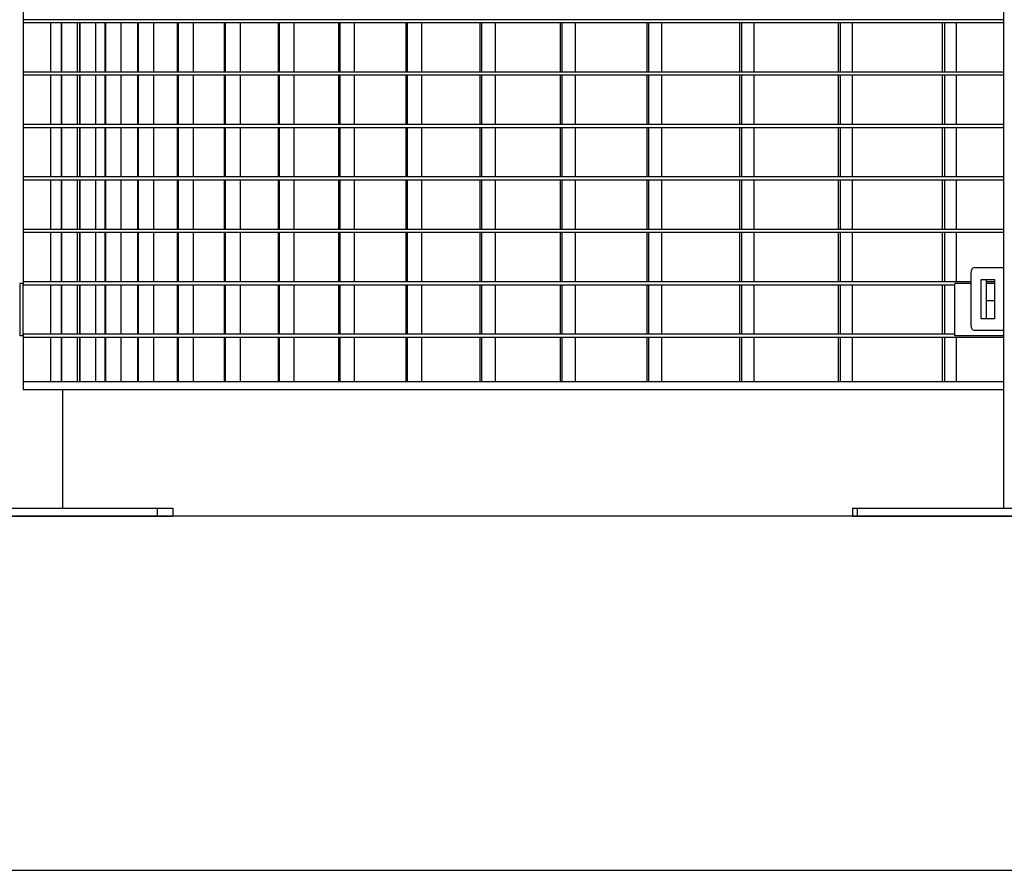
# Model space of a CAD drawing. Extents: x -19086 to 4446, y -997 to 8975.
# Drawn here: x -17964 to -17339, y -997 to -456 of the extents above; entities that cross this region are included whole.
import ezdxf

# ---------------------------------------------------------------- set-up
doc = ezdxf.new("R2010")
doc.units = 0
doc.header["$LTSCALE"] = 3
doc.header["$MEASUREMENT"] = 0
for name, color, linetype in [('VELOPA-DIM', 2, 'CONTINUOUS'), ('VELOPA-Dun', 6, 'CONTINUOUS'), ('VELOPA-FIG25', 4, 'CONTINUOUS')]:
    doc.layers.add(name, color=color, linetype=linetype)

msp = doc.modelspace()

# ---------------------------------------------------------------- linework, layer by layer
at = {"layer": 'VELOPA-DIM', "ltscale": 4}
msp.add_lwpolyline([(-19086.23, -996.94), (-10921.43, -996.94), (-10921.43, 8075.06), (-19086.23, 8075.06)], close=True, dxfattribs=at)
at = {"layer": 'VELOPA-Dun'}
for p, q in [((-17339.03, -456.24), (-17961.96, -456.24)), ((-17339.03, -458.24), (-17961.96, -458.24)), ((-17944.73, -458.24), (-17944.73, -489.57)), ((-17944.64, -458.24), (-17944.64, -489.57)), ((-17937.83, -458.24), (-17937.83, -489.57)), ((-17937.65, -458.24), (-17937.65, -489.57)), ((-17927.69, -458.24), (-17927.69, -489.57)), ((-17926.29, -458.24), (-17926.29, -489.57)), ((-17926.01, -458.24), (-17926.01, -489.57)), ((-17916.11, -458.24), (-17916.11, -489.57)), ((-17910.12, -458.24), (-17910.12, -489.57)), ((-17909.75, -458.24), (-17909.75, -489.57)), ((-17899.92, -458.24), (-17899.92, -489.57)), ((-17889.37, -458.24), (-17889.37, -489.57)), ((-17888.91, -458.24), (-17888.91, -489.57)), ((-17879.17, -458.24), (-17879.17, -489.57)), ((-17864.07, -458.24), (-17864.07, -489.57)), ((-17863.52, -458.24), (-17863.52, -489.57)), ((-17853.9, -458.24), (-17853.9, -489.57)), ((-17834.28, -458.24), (-17834.28, -489.57)), ((-17833.64, -458.24), (-17833.64, -489.57)), ((-17824.16, -458.24), (-17824.16, -489.57)), ((-17800.07, -458.24), (-17800.07, -489.57)), ((-17799.34, -458.24), (-17799.34, -489.57)), ((-17790.02, -458.24), (-17790.02, -489.57)), ((-17761.67, -458.24), (-17761.67, -489.57)), ((-17760.86, -458.24), (-17760.86, -489.57)), ((-17751.71, -458.24), (-17751.71, -489.57)), ((-17718.85, -458.24), (-17718.85, -489.57)), ((-17717.96, -458.24), (-17717.96, -489.57)), ((-17709.01, -458.24), (-17709.01, -489.57)), ((-17671.85, -458.24), (-17671.85, -489.57)), ((-17670.88, -458.24), (-17670.88, -489.57)), ((-17662.14, -458.24), (-17662.14, -489.57)), ((-17620.78, -458.24), (-17620.78, -489.57)), ((-17619.73, -458.24), (-17619.73, -489.57)), ((-17611.22, -458.24), (-17611.22, -489.57)), ((-17565.74, -458.24), (-17565.74, -489.57)), ((-17564.61, -458.24), (-17564.61, -489.57)), ((-17556.35, -458.24), (-17556.35, -489.57)), ((-17506.84, -458.24), (-17506.84, -489.57)), ((-17505.64, -458.24), (-17505.64, -489.57)), ((-17497.66, -458.24), (-17497.66, -489.57)), ((-17444.22, -458.24), (-17444.22, -489.57)), ((-17442.94, -458.24), (-17442.94, -489.57)), ((-17435.25, -458.24), (-17435.25, -489.57)), ((-17378.01, -458.24), (-17378.01, -489.57)), ((-17376.66, -458.24), (-17376.66, -489.57)), ((-17369.27, -458.24), (-17369.27, -489.57)), ((-17339.03, -489.57), (-17961.96, -489.57)), ((-17339.03, -491.57), (-17961.96, -491.57)), ((-17944.73, -491.57), (-17944.73, -522.9)), ((-17944.64, -491.57), (-17944.64, -522.9)), ((-17937.83, -491.57), (-17937.83, -522.9)), ((-17937.65, -491.57), (-17937.65, -522.9)), ((-17927.69, -491.57), (-17927.69, -522.9)), ((-17926.29, -491.57), (-17926.29, -522.9)), ((-17926.01, -491.57), (-17926.01, -522.9)), ((-17916.11, -491.57), (-17916.11, -522.9)), ((-17910.12, -491.57), (-17910.12, -522.9)), ((-17909.75, -491.57), (-17909.75, -522.9)), ((-17899.92, -491.57), (-17899.92, -522.9)), ((-17889.37, -491.57), (-17889.37, -522.9)), ((-17888.91, -491.57), (-17888.91, -522.9)), ((-17879.17, -491.57), (-17879.17, -522.9)), ((-17864.07, -491.57), (-17864.07, -522.9)), ((-17863.52, -491.57), (-17863.52, -522.9)), ((-17853.9, -491.57), (-17853.9, -522.9)), ((-17834.28, -491.57), (-17834.28, -522.9)), ((-17833.64, -491.57), (-17833.64, -522.9)), ((-17824.16, -491.57), (-17824.16, -522.9)), ((-17800.07, -491.57), (-17800.07, -522.9)), ((-17799.34, -491.57), (-17799.34, -522.9)), ((-17790.02, -491.57), (-17790.02, -522.9)), ((-17761.67, -491.57), (-17761.67, -522.9)), ((-17760.86, -491.57), (-17760.86, -522.9)), ((-17751.71, -491.57), (-17751.71, -522.9)), ((-17718.85, -491.57), (-17718.85, -522.9)), ((-17717.96, -491.57), (-17717.96, -522.9)), ((-17709.01, -491.57), (-17709.01, -522.9)), ((-17671.85, -491.57), (-17671.85, -522.9)), ((-17670.88, -491.57), (-17670.88, -522.9)), ((-17662.14, -491.57), (-17662.14, -522.9)), ((-17620.78, -491.57), (-17620.78, -522.9)), ((-17619.73, -491.57), (-17619.73, -522.9)), ((-17611.22, -491.57), (-17611.22, -522.9)), ((-17565.74, -491.57), (-17565.74, -522.9)), ((-17564.61, -491.57), (-17564.61, -522.9)), ((-17556.35, -491.57), (-17556.35, -522.9)), ((-17506.84, -491.57), (-17506.84, -522.9)), ((-17505.64, -491.57), (-17505.64, -522.9)), ((-17497.66, -491.57), (-17497.66, -522.9)), ((-17444.22, -491.57), (-17444.22, -522.9)), ((-17442.94, -491.57), (-17442.94, -522.9)), ((-17435.25, -491.57), (-17435.25, -522.9)), ((-17378.01, -491.57), (-17378.01, -522.9)), ((-17376.66, -491.57), (-17376.66, -522.9)), ((-17369.27, -491.57), (-17369.27, -522.9)), ((-17961.96, -522.9), (-17961.96, -524.9)), ((-17339.03, -522.9), (-17961.96, -522.9)), ((-17339.03, -524.9), (-17961.96, -524.9)), ((-17944.73, -524.9), (-17944.73, -556.23)), ((-17944.64, -524.9), (-17944.64, -556.23)), ((-17937.83, -524.9), (-17937.83, -556.23)), ((-17937.65, -524.9), (-17937.65, -556.23)), ((-17927.69, -524.9), (-17927.69, -556.23)), ((-17926.29, -524.9), (-17926.29, -556.23)), ((-17926.01, -524.9), (-17926.01, -556.23)), ((-17916.11, -524.9), (-17916.11, -556.23)), ((-17910.12, -524.9), (-17910.12, -556.23)), ((-17909.75, -524.9), (-17909.75, -556.23)), ((-17899.92, -524.9), (-17899.92, -556.23)), ((-17889.37, -524.9), (-17889.37, -556.23)), ((-17888.91, -524.9), (-17888.91, -556.23)), ((-17879.17, -524.9), (-17879.17, -556.23)), ((-17864.07, -524.9), (-17864.07, -556.23)), ((-17863.52, -524.9), (-17863.52, -556.23)), ((-17853.9, -524.9), (-17853.9, -556.23)), ((-17834.28, -524.9), (-17834.28, -556.23)), ((-17833.64, -524.9), (-17833.64, -556.23)), ((-17824.16, -524.9), (-17824.16, -556.23)), ((-17800.07, -524.9), (-17800.07, -556.23)), ((-17799.34, -524.9), (-17799.34, -556.23)), ((-17790.02, -524.9), (-17790.02, -556.23)), ((-17761.67, -524.9), (-17761.67, -556.23)), ((-17760.86, -524.9), (-17760.86, -556.23)), ((-17751.71, -524.9), (-17751.71, -556.23)), ((-17718.85, -524.9), (-17718.85, -556.23)), ((-17717.96, -524.9), (-17717.96, -556.23)), ((-17709.01, -524.9), (-17709.01, -556.23)), ((-17671.85, -524.9), (-17671.85, -556.23)), ((-17670.88, -524.9), (-17670.88, -556.23)), ((-17662.14, -524.9), (-17662.14, -556.23)), ((-17620.78, -524.9), (-17620.78, -556.23)), ((-17619.73, -524.9), (-17619.73, -556.23)), ((-17611.22, -524.9), (-17611.22, -556.23)), ((-17565.74, -524.9), (-17565.74, -556.23)), ((-17564.61, -524.9), (-17564.61, -556.23)), ((-17556.35, -524.9), (-17556.35, -556.23)), ((-17506.84, -524.9), (-17506.84, -556.23)), ((-17505.64, -524.9), (-17505.64, -556.23)), ((-17497.66, -524.9), (-17497.66, -556.23)), ((-17444.22, -524.9), (-17444.22, -556.23)), ((-17442.94, -524.9), (-17442.94, -556.23)), ((-17435.25, -524.9), (-17435.25, -556.23)), ((-17378.01, -524.9), (-17378.01, -556.23)), ((-17376.66, -524.9), (-17376.66, -556.23)), ((-17369.27, -524.9), (-17369.27, -556.23)), ((-17961.96, -556.23), (-17961.96, -558.23)), ((-17339.03, -556.23), (-17961.96, -556.23)), ((-17339.03, -558.23), (-17961.96, -558.23)), ((-17944.73, -558.23), (-17944.73, -589.56)), ((-17944.64, -558.23), (-17944.64, -589.56)), ((-17937.83, -558.23), (-17937.83, -589.56)), ((-17937.65, -558.23), (-17937.65, -589.56)), ((-17927.69, -558.23), (-17927.69, -589.56)), ((-17926.29, -558.23), (-17926.29, -589.56)), ((-17926.01, -558.23), (-17926.01, -589.56)), ((-17916.11, -558.23), (-17916.11, -589.56)), ((-17910.12, -558.23), (-17910.12, -589.56)), ((-17909.75, -558.23), (-17909.75, -589.56)), ((-17899.92, -558.23), (-17899.92, -589.56)), ((-17889.37, -558.23), (-17889.37, -589.56)), ((-17888.91, -558.23), (-17888.91, -589.56)), ((-17879.17, -558.23), (-17879.17, -589.56)), ((-17864.07, -558.23), (-17864.07, -589.56)), ((-17863.52, -558.23), (-17863.52, -589.56)), ((-17853.9, -558.23), (-17853.9, -589.56)), ((-17834.28, -558.23), (-17834.28, -589.56)), ((-17833.64, -558.23), (-17833.64, -589.56)), ((-17824.16, -558.23), (-17824.16, -589.56)), ((-17800.07, -558.23), (-17800.07, -589.56)), ((-17799.34, -558.23), (-17799.34, -589.56)), ((-17790.02, -558.23), (-17790.02, -589.56)), ((-17761.67, -558.23), (-17761.67, -589.56)), ((-17760.86, -558.23), (-17760.86, -589.56)), ((-17751.71, -558.23), (-17751.71, -589.56)), ((-17718.85, -558.23), (-17718.85, -589.56)), ((-17717.96, -558.23), (-17717.96, -589.56)), ((-17709.01, -558.23), (-17709.01, -589.56)), ((-17671.85, -558.23), (-17671.85, -589.56)), ((-17670.88, -558.23), (-17670.88, -589.56)), ((-17662.14, -558.23), (-17662.14, -589.56)), ((-17620.78, -558.23), (-17620.78, -589.56)), ((-17619.73, -558.23), (-17619.73, -589.56)), ((-17611.22, -558.23), (-17611.22, -589.56)), ((-17565.74, -558.23), (-17565.74, -589.56)), ((-17564.61, -558.23), (-17564.61, -589.56)), ((-17556.35, -558.23), (-17556.35, -589.56)), ((-17506.84, -558.23), (-17506.84, -589.56)), ((-17505.64, -558.23), (-17505.64, -589.56)), ((-17497.66, -558.23), (-17497.66, -589.56)), ((-17444.22, -558.23), (-17444.22, -589.56)), ((-17442.94, -558.23), (-17442.94, -589.56)), ((-17435.25, -558.23), (-17435.25, -589.56)), ((-17378.01, -558.23), (-17378.01, -589.56)), ((-17376.66, -558.23), (-17376.66, -589.56)), ((-17369.27, -558.23), (-17369.27, -589.56)), ((-17961.96, -589.56), (-17961.96, -591.56)), ((-17339.03, -589.56), (-17961.96, -589.56)), ((-17339.03, -591.56), (-17961.96, -591.56)), ((-17944.73, -591.56), (-17944.73, -622.89)), ((-17944.64, -591.56), (-17944.64, -622.89)), ((-17937.83, -591.56), (-17937.83, -622.89)), ((-17937.65, -591.56), (-17937.65, -622.89)), ((-17927.69, -591.56), (-17927.69, -622.89)), ((-17926.29, -591.56), (-17926.29, -622.89)), ((-17926.01, -591.56), (-17926.01, -622.89)), ((-17916.11, -591.56), (-17916.11, -622.89)), ((-17910.12, -591.56), (-17910.12, -622.89)), ((-17909.75, -591.56), (-17909.75, -622.89)), ((-17899.92, -591.56), (-17899.92, -622.89)), ((-17889.37, -591.56), (-17889.37, -622.89)), ((-17888.91, -591.56), (-17888.91, -622.89)), ((-17879.17, -591.56), (-17879.17, -622.89)), ((-17864.07, -591.56), (-17864.07, -622.89)), ((-17863.52, -591.56), (-17863.52, -622.89)), ((-17853.9, -591.56), (-17853.9, -622.89)), ((-17834.28, -591.56), (-17834.28, -622.89)), ((-17833.64, -591.56), (-17833.64, -622.89)), ((-17824.16, -591.56), (-17824.16, -622.89)), ((-17800.07, -591.56), (-17800.07, -622.89)), ((-17799.34, -591.56), (-17799.34, -622.89)), ((-17790.02, -591.56), (-17790.02, -622.89)), ((-17761.67, -591.56), (-17761.67, -622.89)), ((-17760.86, -591.56), (-17760.86, -622.89)), ((-17751.71, -591.56), (-17751.71, -622.89)), ((-17718.85, -591.56), (-17718.85, -622.89)), ((-17717.96, -591.56), (-17717.96, -622.89)), ((-17709.01, -591.56), (-17709.01, -622.89)), ((-17671.85, -591.56), (-17671.85, -622.89)), ((-17670.88, -591.56), (-17670.88, -622.89)), ((-17662.14, -591.56), (-17662.14, -622.89)), ((-17620.78, -591.56), (-17620.78, -622.89)), ((-17619.73, -591.56), (-17619.73, -622.89)), ((-17611.22, -591.56), (-17611.22, -622.89)), ((-17565.74, -591.56), (-17565.74, -622.89)), ((-17564.61, -591.56), (-17564.61, -622.89)), ((-17556.35, -591.56), (-17556.35, -622.89)), ((-17506.84, -591.56), (-17506.84, -622.89)), ((-17505.64, -591.56), (-17505.64, -622.89)), ((-17497.66, -591.56), (-17497.66, -622.89)), ((-17444.22, -591.56), (-17444.22, -622.89)), ((-17442.94, -591.56), (-17442.94, -622.89)), ((-17435.25, -591.56), (-17435.25, -622.89)), ((-17378.01, -591.56), (-17378.01, -622.89)), ((-17376.66, -591.56), (-17376.66, -622.89)), ((-17369.27, -591.56), (-17369.27, -622.89)), ((-17359.72, -622.89), (-17961.96, -622.89)), ((-17369.97, -624.89), (-17961.96, -624.89)), ((-17944.73, -624.89), (-17944.73, -656.22)), ((-17944.64, -624.89), (-17944.64, -656.22)), ((-17937.83, -624.89), (-17937.83, -656.22)), ((-17937.65, -624.89), (-17937.65, -656.22)), ((-17927.69, -624.89), (-17927.69, -656.22)), ((-17926.29, -624.89), (-17926.29, -656.22)), ((-17926.01, -624.89), (-17926.01, -656.22)), ((-17916.11, -624.89), (-17916.11, -656.22)), ((-17910.12, -624.89), (-17910.12, -656.22)), ((-17909.75, -624.89), (-17909.75, -656.22)), ((-17899.92, -624.89), (-17899.92, -656.22)), ((-17889.37, -624.89), (-17889.37, -656.22)), ((-17888.91, -624.89), (-17888.91, -656.22)), ((-17879.17, -624.89), (-17879.17, -656.22)), ((-17864.07, -624.89), (-17864.07, -656.22)), ((-17863.52, -624.89), (-17863.52, -656.22)), ((-17853.9, -624.89), (-17853.9, -656.22)), ((-17834.28, -624.89), (-17834.28, -656.22)), ((-17833.64, -624.89), (-17833.64, -656.22)), ((-17824.16, -624.89), (-17824.16, -656.22)), ((-17800.07, -624.89), (-17800.07, -656.22)), ((-17799.34, -624.89), (-17799.34, -656.22)), ((-17790.02, -624.89), (-17790.02, -656.22)), ((-17761.67, -624.89), (-17761.67, -656.22)), ((-17760.86, -624.89), (-17760.86, -656.22)), ((-17751.71, -624.89), (-17751.71, -656.22)), ((-17718.85, -624.89), (-17718.85, -656.22)), ((-17717.96, -624.89), (-17717.96, -656.22)), ((-17709.01, -624.89), (-17709.01, -656.22)), ((-17671.85, -624.89), (-17671.85, -656.22)), ((-17670.88, -624.89), (-17670.88, -656.22)), ((-17662.14, -624.89), (-17662.14, -656.22)), ((-17620.78, -624.89), (-17620.78, -656.22)), ((-17619.73, -624.89), (-17619.73, -656.22)), ((-17611.22, -624.89), (-17611.22, -656.22)), ((-17565.74, -624.89), (-17565.74, -656.22)), ((-17564.61, -624.89), (-17564.61, -656.22)), ((-17556.35, -624.89), (-17556.35, -656.22)), ((-17506.84, -624.89), (-17506.84, -656.22)), ((-17505.64, -624.89), (-17505.64, -656.22)), ((-17497.66, -624.89), (-17497.66, -656.22)), ((-17444.22, -624.89), (-17444.22, -656.22)), ((-17442.94, -624.89), (-17442.94, -656.22)), ((-17435.25, -624.89), (-17435.25, -656.22)), ((-17378.01, -624.89), (-17378.01, -656.22)), ((-17376.66, -624.89), (-17376.66, -656.22)), ((-17369.97, -657.22), (-17369.97, -623.89)), ((-17359.72, -623.89), (-17369.97, -623.89)), ((-17369.97, -656.22), (-17961.96, -656.22)), ((-17339.03, -658.22), (-17961.96, -658.22)), ((-17944.73, -658.22), (-17944.73, -686.42)), ((-17944.64, -658.22), (-17944.64, -686.42)), ((-17937.83, -658.22), (-17937.83, -686.42)), ((-17937.65, -658.22), (-17937.65, -686.42)), ((-17927.69, -658.22), (-17927.69, -686.42)), ((-17926.29, -658.22), (-17926.29, -686.42)), ((-17926.01, -658.22), (-17926.01, -686.42)), ((-17916.11, -658.22), (-17916.11, -686.42)), ((-17910.12, -658.22), (-17910.12, -686.42)), ((-17909.75, -658.22), (-17909.75, -686.42)), ((-17899.92, -658.22), (-17899.92, -686.42)), ((-17889.37, -658.22), (-17889.37, -686.42)), ((-17888.91, -658.22), (-17888.91, -686.42)), ((-17879.17, -658.22), (-17879.17, -686.42)), ((-17864.07, -658.22), (-17864.07, -686.42)), ((-17863.52, -658.22), (-17863.52, -686.42)), ((-17853.9, -658.22), (-17853.9, -686.42)), ((-17834.28, -658.22), (-17834.28, -686.42)), ((-17833.64, -658.22), (-17833.64, -686.42)), ((-17824.16, -658.22), (-17824.16, -686.42)), ((-17800.07, -658.22), (-17800.07, -686.42)), ((-17799.34, -658.22), (-17799.34, -686.42)), ((-17790.02, -658.22), (-17790.02, -686.42)), ((-17761.67, -658.22), (-17761.67, -686.42)), ((-17760.86, -658.22), (-17760.86, -686.42)), ((-17751.71, -658.22), (-17751.71, -686.42)), ((-17718.85, -658.22), (-17718.85, -686.42)), ((-17717.96, -658.22), (-17717.96, -686.42)), ((-17709.01, -658.22), (-17709.01, -686.42)), ((-17671.85, -658.22), (-17671.85, -686.42)), ((-17670.88, -658.22), (-17670.88, -686.42)), ((-17662.14, -658.22), (-17662.14, -686.42)), ((-17620.78, -658.22), (-17620.78, -686.42)), ((-17619.73, -658.22), (-17619.73, -686.42)), ((-17611.22, -658.22), (-17611.22, -686.42)), ((-17565.74, -658.22), (-17565.74, -686.42)), ((-17564.61, -658.22), (-17564.61, -686.42)), ((-17556.35, -658.22), (-17556.35, -686.42)), ((-17506.84, -658.22), (-17506.84, -686.42)), ((-17505.64, -658.22), (-17505.64, -686.42)), ((-17497.66, -658.22), (-17497.66, -686.42)), ((-17444.22, -658.22), (-17444.22, -686.42)), ((-17442.94, -658.22), (-17442.94, -686.42)), ((-17435.25, -658.22), (-17435.25, -686.42)), ((-17378.01, -658.22), (-17378.01, -686.42)), ((-17376.66, -658.22), (-17376.66, -686.42)), ((-17339.03, -657.22), (-17369.97, -657.22)), ((-17369.27, -658.22), (-17369.27, -686.42)), ((-17961.96, -686.42), (-17961.96, -691.42)), ((-17961.96, -686.42), (-17961.96, -686.42))]:
    msp.add_line(p, q, dxfattribs=at)
at = {"layer": 'VELOPA-FIG25'}
for p, q in [((-17961.96, -23.95), (-17961.96, -623.89)), ((-17961.96, -456.24), (-17961.96, -458.24)), ((-17961.96, -489.57), (-17961.96, -491.57)), ((-17359.72, -650.81), (-17359.72, -616.81)), ((-17357.6, -613.81), (-17339.03, -613.81)), ((-17961.96, -623.89), (-17963.96, -623.89)), ((-17963.96, -657.22), (-17963.96, -623.89)), ((-17961.96, -622.89), (-17961.96, -624.89)), ((-17961.96, -657.22), (-17961.96, -623.89)), ((-17353.36, -646.31), (-17353.36, -621.31)), ((-17353.36, -621.31), (-17344.87, -621.31)), ((-17349.82, -646.31), (-17349.82, -621.31)), ((-17344.87, -622.89), (-17349.82, -622.89)), ((-17344.87, -623.89), (-17349.82, -623.89)), ((-17344.87, -621.31), (-17344.87, -646.31)), ((-17349.82, -634.81), (-17344.87, -634.81)), ((-17344.87, -646.31), (-17353.36, -646.31)), ((-17961.96, -656.22), (-17961.96, -658.22)), ((-17339.03, -653.81), (-17357.6, -653.81)), ((-17961.96, -657.22), (-17963.96, -657.22)), ((-17961.96, -657.22), (-17961.96, -686.42)), ((-17339.03, -686.42), (-17961.96, -686.42)), ((-17339.03, -691.42), (-17961.96, -691.42)), ((-17936.96, -691.42), (-17936.96, -766.81)), ((-18073.01, -766.81), (-17876.96, -766.81)), ((-17876.96, -766.81), (-17876.96, -771.81)), ((-17876.96, -766.81), (-17866.96, -766.81)), ((-17866.96, -766.81), (-17866.96, -771.81)), ((-17435.13, -766.81), (-17432.2, -766.81)), ((-17432.2, -766.81), (-17432.2, -771.81)), ((-17432.2, -766.81), (-17304.92, -766.81)), ((-18056.96, -771.81), (-17876.96, -771.81)), ((-17876.96, -771.81), (-17866.96, -771.81)), ((-17435.13, -771.81), (-17432.2, -771.81)), ((-17432.2, -771.81), (-17304.92, -771.81))]:
    msp.add_line(p, q, dxfattribs=at)
at = {"layer": 'VELOPA-FIG25', "ltscale": 4}
msp.add_line((-11018.17, -771.81), (-18936.09, -771.81), dxfattribs=at)
at = {"layer": 'VELOPA-FIG25'}
for centre, start, end in [((-17357.07, -616.43), 101.42175, 188.04947), ((-17357.07, -651.18), 171.95053, 258.57825)]:
    msp.add_arc(centre, 2.68, start, end, dxfattribs=at)
for points in [[(-17339.03, 845.19), (-17339.03, -766.81)], [(-17435.13, -766.81), (-17435.13, -771.81)]]:
    msp.add_open_spline(points, degree=1, dxfattribs=at)

doc.saveas('drawing.dxf')
